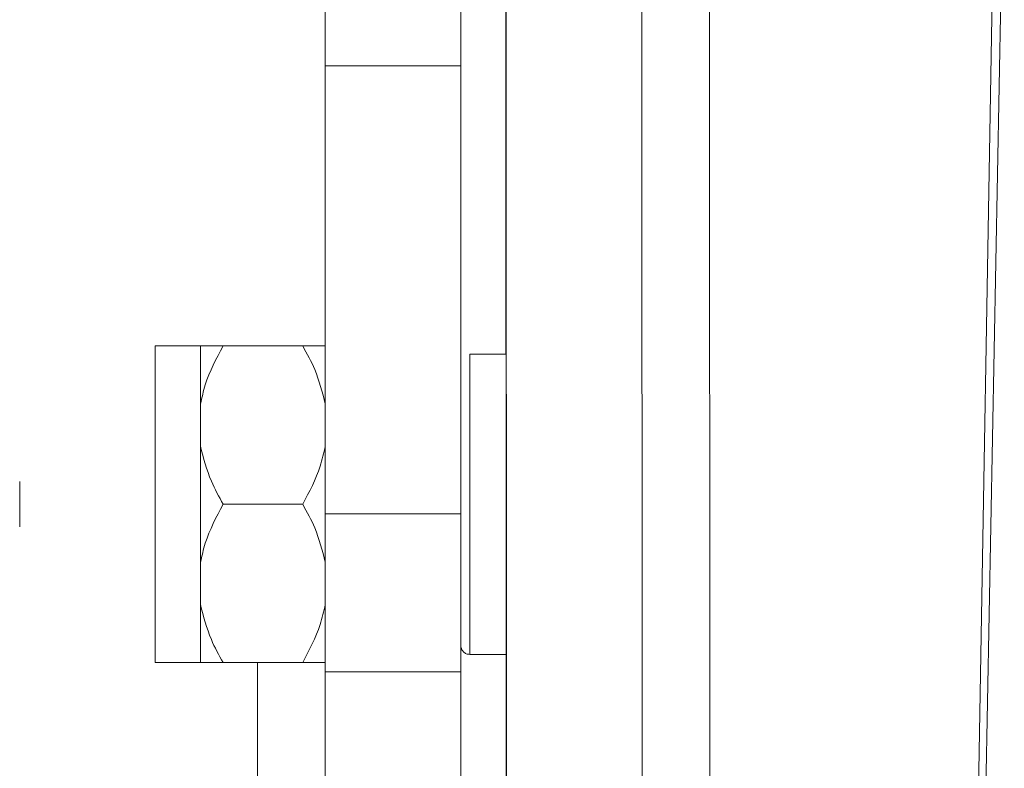
# Model space of a CAD drawing. Units: millimetres. Extents: x 34 to 399, y 22 to 285.
# Drawn here: x 165 to 176, y 98 to 106 of the extents above; entities that cross this region are included whole.
import ezdxf

# ---------------------------------------------------------------- set-up
doc = ezdxf.new("R2010")
doc.units = ezdxf.units.MM

msp = doc.modelspace()

# ---------------------------------------------------------------- linework, layer by layer
at = {"color": 7, "linetype": 'Continuous', "lineweight": 15}
for p, q in [((170.742, 114.073), (170.747, 91.522)), ((172.242, 114.073), (172.247, 91.522)), ((176.239, 113.578), (175.868, 92.317)), ((170.74, 110.395), (170.74, 106.28)), ((170.741, 109.449), (170.745, 94.214)), ((176.253, 108.87), (175.91, 90.555)), ((172.991, 108.335), (172.994, 94.32)), ((170.744, 93.761), (170.741, 106.635)), ((170.74, 106.28), (170.74, 103.222)), ((170.241, 105.948), (168.741, 105.948)), ((168.739, 102.859), (168.739, 104.79)), ((167.361, 102.853), (166.861, 102.853)), ((167.611, 102.853), (168.491, 102.853)), ((170.741, 102.763), (170.341, 102.763)), ((167.361, 101.978), (167.361, 102.212)), ((168.741, 101.744), (168.741, 102.212)), ((167.361, 101.744), (167.361, 101.978)), ((167.611, 101.103), (168.491, 101.103)), ((170.241, 100.997), (168.741, 100.997)), ((167.361, 100.228), (167.361, 100.462)), ((167.361, 99.994), (167.361, 100.228)), ((170.741, 100.207), (170.742, 93.761)), ((170.341, 99.443), (170.741, 99.443)), ((166.861, 99.353), (167.361, 99.353)), ((167.611, 99.353), (168.491, 99.353)), ((167.99, 97.261), (167.99, 99.353)), ((168.74, 99.353), (168.74, 93.761)), ((168.741, 99.268), (168.741, 93.761)), ((168.741, 99.252), (170.241, 99.252)), ((170.241, 99.252), (170.241, 93.761))]:
    msp.add_line(p, q, dxfattribs=at)
at = {"color": 8, "linetype": 'Continuous', "lineweight": 15}
for p, q in [((170.741, 102.994), (170.741, 102.994)), ((167.99, 99.353), (167.99, 97.261))]:
    msp.add_line(p, q, dxfattribs=at)
at = {"color": 7, "linetype": 'Continuous', "lineweight": 15, "flags": 128}
for points in [[(170.24, 122.895), (170.24, 122.888), (170.24, 122.784), (170.24, 122.555), (170.241, 122.203), (170.241, 121.734), (170.241, 121.152), (170.241, 120.464), (170.241, 119.679), (170.241, 118.806), (170.241, 117.856), (170.241, 116.84), (170.241, 115.771), (170.241, 114.661), (170.241, 113.523), (170.241, 112.372), (170.241, 111.222), (170.241, 110.085), (170.241, 108.976), (170.241, 107.909), (170.241, 106.895), (170.241, 105.948)], [(168.739, 104.79), (168.739, 105.629), (168.739, 106.55), (168.739, 107.395)], [(168.741, 106.895), (168.741, 105.948), (168.741, 105.948)], [(168.741, 105.948), (168.741, 105.369), (168.741, 104.775), (168.741, 104.168), (168.741, 103.549), (168.741, 102.921), (168.741, 102.285), (168.741, 101.643), (168.741, 100.997)], [(170.241, 105.948), (170.241, 105.369), (170.241, 104.775), (170.241, 104.168), (170.241, 103.549), (170.241, 102.921), (170.241, 102.285), (170.241, 101.643), (170.241, 100.997)], [(170.74, 103.222), (170.74, 103.032), (170.74, 102.886), (170.74, 102.786), (170.74, 102.763)], [(170.741, 102.994), (170.741, 103.098), (170.741, 103.065), (170.741, 102.896), (170.741, 102.605), (170.741, 102.211), (170.741, 101.74), (170.741, 101.226), (170.741, 100.703), (170.741, 100.207)], [(170.741, 102.763), (170.741, 102.769), (170.741, 102.859), (170.741, 102.994)], [(167.361, 101.978), (167.361, 102.168), (167.361, 102.34), (167.361, 102.491), (167.361, 102.618), (167.361, 102.719), (167.361, 102.793), (167.361, 102.838), (167.361, 102.853)], [(167.361, 102.853), (167.361, 102.82), (167.361, 102.773), (167.361, 102.711), (167.361, 102.636), (167.361, 102.548), (167.361, 102.447), (167.361, 102.334), (167.361, 102.212)], [(168.741, 102.853), (168.741, 102.82), (168.741, 102.773), (168.741, 102.711), (168.741, 102.636), (168.741, 102.548), (168.741, 102.447), (168.741, 102.334), (168.741, 102.212)], [(167.361, 100.228), (167.361, 100.433), (167.361, 100.65), (167.361, 100.874), (167.361, 101.103), (167.361, 101.331), (167.361, 101.556), (167.361, 101.772), (167.361, 101.978)], [(167.361, 101.744), (167.361, 101.588), (167.361, 101.429), (167.361, 101.266), (167.361, 101.103), (167.361, 100.939), (167.361, 100.777), (167.361, 100.617), (167.361, 100.462)], [(168.741, 101.744), (168.741, 101.588), (168.741, 101.429), (168.741, 101.266), (168.741, 101.103), (168.741, 100.939), (168.741, 100.777), (168.741, 100.617), (168.741, 100.462)], [(165.361, 101.103), (165.361, 101.007), (165.361, 100.926), (165.361, 100.872), (165.361, 100.853), (165.361, 100.872), (165.361, 100.926), (165.361, 101.007), (165.361, 101.103), (165.361, 101.198), (165.361, 101.279), (165.361, 101.334), (165.361, 101.353), (165.361, 101.334), (165.361, 101.279), (165.361, 101.198), (165.361, 101.103)], [(168.741, 100.997), (168.741, 100.614), (168.741, 100.257), (168.741, 99.937), (168.741, 99.669), (168.741, 99.461), (168.741, 99.321), (168.741, 99.256), (168.741, 99.268)], [(170.241, 100.997), (170.241, 100.614), (170.241, 100.257), (170.241, 99.937), (170.241, 99.669), (170.241, 99.461), (170.241, 99.321), (170.241, 99.256), (170.241, 99.252)], [(167.361, 99.353), (167.361, 99.368), (167.361, 99.412), (167.361, 99.486), (167.361, 99.587), (167.361, 99.714), (167.361, 99.865), (167.361, 100.037), (167.361, 100.228)], [(167.361, 99.994), (167.361, 99.871), (167.361, 99.758), (167.361, 99.658), (167.361, 99.569), (167.361, 99.494), (167.361, 99.432), (167.361, 99.385), (167.361, 99.353)], [(168.741, 99.994), (168.741, 99.871), (168.741, 99.758), (168.741, 99.658), (168.741, 99.569), (168.741, 99.494), (168.741, 99.432), (168.741, 99.385), (168.741, 99.353)]]:
    msp.add_lwpolyline(points, dxfattribs=at)
at = {"color": 8, "linetype": 'Continuous', "lineweight": 15, "flags": 128}
for points in [[(166.861, 102.853), (166.861, 102.849), (166.861, 102.752), (166.861, 102.532), (166.861, 102.207), (166.861, 101.8), (166.861, 101.341), (166.861, 100.864), (166.861, 100.405), (166.861, 99.998), (166.861, 99.673), (166.861, 99.454), (166.861, 99.357), (166.861, 99.353)], [(170.341, 102.763), (170.341, 102.746), (170.341, 102.613), (170.341, 102.357), (170.341, 102), (170.341, 101.57), (170.341, 101.103), (170.341, 100.635), (170.341, 100.205), (170.341, 99.848), (170.341, 99.593), (170.341, 99.46), (170.341, 99.443)]]:
    msp.add_lwpolyline(points, dxfattribs=at)
at = {"color": 7, "linetype": 'Continuous', "lineweight": 15}
for points, knots in [([(167.611, 102.853), (167.536, 102.712), (167.426, 102.505), (167.376, 102.282), (167.361, 102.212)], [0, 0, 0, 0, 0.682925, 1, 1, 1, 1]), ([(167.361, 102.853), (167.372, 102.853), (167.418, 102.853), (167.527, 102.853), (167.611, 102.853)], [0, 0, 0, 0, 0.2326678, 1, 1, 1, 1]), ([(168.741, 102.212), (168.708, 102.34), (168.652, 102.562), (168.539, 102.766), (168.491, 102.853)], [0, 0, 0, 0, 0.57848, 1, 1, 1, 1]), ([(168.491, 102.853), (168.497, 102.853), (168.609, 102.853), (168.701, 102.853), (168.74, 102.853), (168.741, 102.853)], [0, 0, 0, 0, 0.053208, 0.971774, 1, 1, 1, 1]), ([(167.361, 101.744), (167.394, 101.613), (167.451, 101.391), (167.565, 101.187), (167.611, 101.103)], [0, 0, 0, 0, 0.589828, 1, 1, 1, 1]), ([(168.491, 101.103), (168.565, 101.24), (168.675, 101.447), (168.724, 101.67), (168.741, 101.744)], [0, 0, 0, 0, 0.667333, 1, 1, 1, 1]), ([(167.611, 101.103), (167.536, 100.962), (167.426, 100.755), (167.377, 100.532), (167.361, 100.462)], [0, 0, 0, 0, 0.682928, 1, 1, 1, 1]), ([(168.741, 100.462), (168.708, 100.59), (168.652, 100.812), (168.539, 101.016), (168.491, 101.103)], [0, 0, 0, 0, 0.578483, 1, 1, 1, 1]), ([(167.361, 99.994), (167.394, 99.863), (167.451, 99.641), (167.564, 99.437), (167.611, 99.353)], [0, 0, 0, 0, 0.589833, 1, 1, 1, 1]), ([(168.491, 99.353), (168.564, 99.49), (168.675, 99.697), (168.724, 99.92), (168.741, 99.994)], [0, 0, 0, 0, 0.667335, 1, 1, 1, 1]), ([(170.241, 99.539), (170.241, 99.538), (170.241, 99.538), (170.241, 99.534), (170.242, 99.524), (170.247, 99.504), (170.261, 99.48), (170.285, 99.458), (170.313, 99.444), (170.332, 99.444), (170.339, 99.444)], [0, 0, 0, 0, 0.002256, 0.02026, 0.075834, 0.208886, 0.41334, 0.623866, 0.852181, 1, 1, 1, 1]), ([(167.611, 99.353), (167.602, 99.353), (167.488, 99.353), (167.398, 99.353), (167.361, 99.353), (167.361, 99.353)], [0, 0, 0, 0, 0.076135, 0.992702, 1, 1, 1, 1]), ([(168.741, 99.353), (168.731, 99.353), (168.685, 99.353), (168.576, 99.353), (168.491, 99.353)], [0, 0, 0, 0, 0.214234, 1, 1, 1, 1])]:
    msp.add_open_spline(points, degree=3, knots=knots, dxfattribs=at)

doc.saveas('drawing.dxf')
